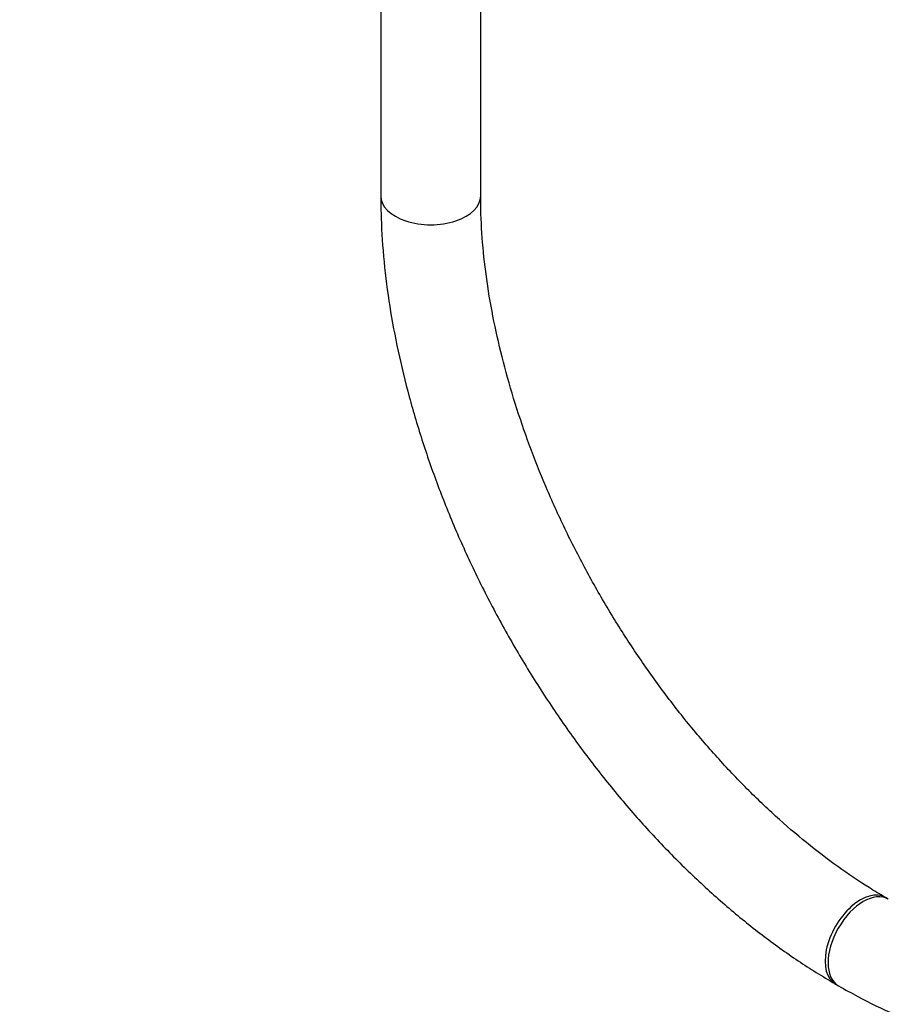
# Model space of a CAD drawing. Units: millimetres. Extents: x 0 to 1471, y 0 to 2752.
# Drawn here: x 203 to 307, y 292 to 411 of the extents above; entities that cross this region are included whole.
import ezdxf
from ezdxf import colors
from ezdxf.entities.mleader import LeaderData, LeaderLine
from ezdxf.math import Vec2, Vec3

# ---------------------------------------------------------------- set-up
doc = ezdxf.new("R2010")
doc.units = ezdxf.units.MM
doc.layers.add('DV5_Défaut', color=7, linetype='Continuous')
doc.layers.add('Défaut', color=7, linetype='Continuous')

# ---------------------------------------------------------------- blocks, each defined once
blk = doc.blocks.new('_DOT')
at = {"color": 0}
blk.add_line((0, 0), (-1, 0), dxfattribs=at)
at = {"color": 0, "const_width": 0.333}
blk.add_lwpolyline([(-0.1665, 0, 1), (0.1665, 0, 1)], format="xyb", close=True, dxfattribs=at)
blk = doc.blocks.new('SE4')
at = {"layer": 'DV5_Défaut', "color": 7, "linetype": 'Continuous'}
for p, q in [((246.25, 936.65), (246.25, 389.5)), ((258.25, 389.5), (258.25, 936.65)), ((307.22, 305.08), (306.87, 305.29)), ((300.87, 294.9), (301.22, 294.69))]:
    blk.add_line(p, q, dxfattribs=at)
for centre, major_axis, start_param, end_param in [((252.25, 389.5), (-6, 0), 0, 3.141593), ((303.87, 300.09), (-3, -5.2), 3.141299, 6.283185), ((304.22, 299.89), (-3, -5.2), 3.143777, 6.283185), ((303.87, 300.09), (-3, -5.2), 0, 0.000427), ((304.22, 299.89), (-3, -5.2), 0, 0.000434)]:
    blk.add_ellipse(centre, major_axis=major_axis, ratio=0.57735, start_param=start_param, end_param=end_param, dxfattribs=at)
for points, knots in [([(246.25, 389.5), (246.26, 388.51), (246.29, 386.08), (246.59, 381.58), (247.27, 376.28), (248.29, 370.86), (249.62, 365.39), (251.26, 359.89), (253.19, 354.39), (255.41, 348.93), (257.91, 343.52), (260.66, 338.22), (263.66, 333.03), (266.88, 327.99), (270.31, 323.13), (273.92, 318.47), (277.71, 314.05), (281.66, 309.88), (285.73, 305.99), (289.92, 302.4), (294.17, 299.16), (297.92, 296.64), (300.01, 295.4), (300.87, 294.9)], [0, 0, 0, 0, 0.026592, 0.076637, 0.126635, 0.176581, 0.226464, 0.276287, 0.326054, 0.375776, 0.425463, 0.47513, 0.524788, 0.574451, 0.624129, 0.673834, 0.723581, 0.773383, 0.823252, 0.873201, 0.923236, 0.97336, 1, 1, 1, 1]), ([(306.87, 305.29), (306.15, 305.71), (304.37, 306.77), (301.12, 308.95), (297.39, 311.81), (293.66, 315.01), (290, 318.52), (286.42, 322.32), (282.97, 326.37), (279.66, 330.66), (276.52, 335.16), (273.57, 339.83), (270.83, 344.63), (268.33, 349.55), (266.07, 354.53), (264.07, 359.55), (262.36, 364.57), (260.93, 369.56), (259.8, 374.46), (258.96, 379.27), (258.44, 383.89), (258.26, 387.37), (258.25, 389.08), (258.25, 389.5)], [0, 0, 0, 0, 0.026245, 0.076471, 0.126779, 0.177173, 0.227655, 0.278221, 0.328862, 0.379563, 0.43031, 0.481089, 0.531882, 0.582672, 0.63344, 0.684169, 0.734841, 0.785443, 0.835957, 0.886373, 0.936679, 0.986874, 1, 1, 1, 1]), ([(301.22, 294.69), (302.07, 294.21), (304.17, 293.03), (307.99, 291.18), (312.38, 289.46), (316.78, 288.14), (321.12, 287.26), (325.36, 286.83), (329.48, 286.84), (333.44, 287.3), (337.21, 288.19), (340.78, 289.5), (344.1, 291.21), (347.18, 293.31), (350, 295.78), (352.55, 298.6), (354.81, 301.77), (356.78, 305.26), (358.45, 309.08), (359.8, 313.2), (360.82, 317.6), (361.5, 322.21), (361.8, 326.39), (361.83, 328.75), (361.84, 329.69)], [0, 0, 0, 0, 0.026032, 0.075151, 0.124301, 0.173363, 0.222222, 0.270739, 0.318768, 0.366199, 0.412993, 0.459205, 0.504982, 0.550537, 0.596064, 0.641773, 0.68787, 0.734493, 0.781698, 0.829456, 0.877677, 0.926238, 0.975015, 1, 1, 1, 1])]:
    blk.add_open_spline(points, degree=3, knots=knots, dxfattribs=at)

msp = doc.modelspace()

# ---------------------------------------------------------------- block references
at = {"layer": 'Défaut'}
msp.add_blockref('SE4', (0, 0), dxfattribs=at)

# ---------------------------------------------------------------- leaders
at = {"layer": 'Défaut', "color": 7, "linetype": 'Continuous'}
ml = msp.add_multileader_mtext('Standard', dxfattribs=at)
ml.set_content('{\\pxsm0.9;\\fSolid Edge ISO|b1||i0||c0|p34;\\W1.;21/03/2024\\P}', color=256)
ml.set_leader_properties()
ml.set_arrow_properties(name='DOT')
ml.build(insert=Vec2(0, 0))
ml.multileader.update_dxf_attribs({"leader_type": 0, "dogleg_length": 0, "arrow_head_size": 12})
ctx = ml.context
ctx.base_point, ctx.char_height, ctx.arrow_head_size = Vec3(1383.28, 2745.2), 12, 12
notes = []
notes.append((ctx, [(0, (0, 0, 0), (0, 0), (1, 0), 1, [])]))
ctx.mtext.insert = Vec3(1385.28, 2751.2)
for ctx, leaders in notes:
    for number, flags, end, landing, length, lines in leaders:
        leader = LeaderData()
        leader.index, (leader.has_last_leader_line, leader.has_dogleg_vector, leader.attachment_direction) = number, flags
        leader.last_leader_point, leader.dogleg_vector, leader.dogleg_length = Vec3(end), Vec3(landing), length
        for number, points, colour, breaks in lines:
            line = LeaderLine()
            line.index, line.vertices, line.color, line.breaks = number, Vec3.list(points), colors.encode_raw_color(colour), breaks
            leader.lines.append(line)
        ctx.leaders.append(leader)

doc.saveas('drawing.dxf')
